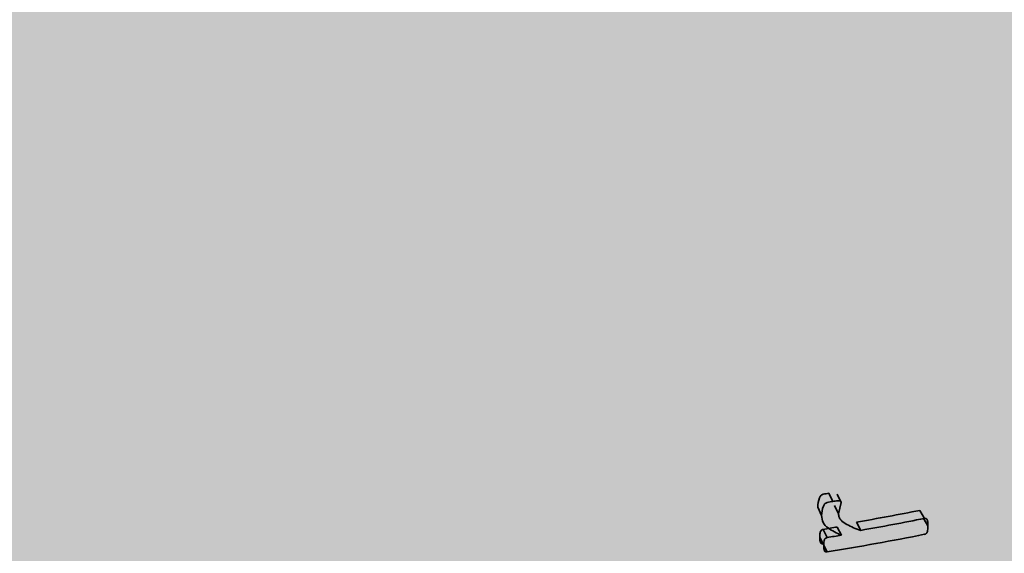
# Paper-space layout 'Arkusz2' of a CAD drawing. Units: millimetres. Extents: x 5 to 589, y 5 to 415.
# Drawn here: x 503 to 503, y 247 to 247 of the extents above; entities that cross this region are included whole.
import ezdxf

# ---------------------------------------------------------------- set-up
doc = ezdxf.new("R2010")
doc.units = ezdxf.units.MM

psp = doc.layouts.new('Arkusz2')

# ---------------------------------------------------------------- hatches: boundary and pattern name
at = {"linetype": 'Continuous'}
psp.add_hatch(color=7, dxfattribs=at).paths.add_polyline_path([(543.53786, 280.49411), (482.05905, 245.10611), (482.05905, 110.38294), (543.59777, 146.61083)], flags=0)

# ---------------------------------------------------------------- linework, layer by layer
at = {"color": 7, "linetype": 'Continuous', "lineweight": 35}
for p, q in [((503.36913, 247.13982), (503.36639, 247.14537)), ((503.37488, 247.1392), (503.37209, 247.14474)), ((503.36153, 247.13029), (503.35885, 247.13585)), ((503.37294, 247.13148), (503.37017, 247.13703)), ((503.37488, 247.1392), (503.37294, 247.13148)), ((503.43146, 247.12831), (503.42821, 247.13376)), ((503.37497, 247.11692), (503.37218, 247.12247)), ((503.38805, 247.12021), (503.38516, 247.12574)), ((503.43372, 247.12331), (503.43044, 247.12877)), ((503.36296, 247.11011), (503.36027, 247.11567)), ((503.36525, 247.11532), (503.36255, 247.12088)), ((503.36525, 247.10556), (503.36255, 247.11112))]:
    psp.add_line(p, q, dxfattribs=at)
for centre, radius, start, end in [((503.06104, 248.98285), 1.88518, 279.8999, 281.23089), ((503.05438, 249.01991), 1.92387, 279.21734, 279.5081), ((503.06124, 248.9928), 1.90089, 279.8999, 281.23089), ((503.05914, 248.99313), 1.91222, 279.21176, 281.22758), ((503.05452, 249.03018), 1.9399, 279.21734, 279.5081)]:
    psp.add_arc(centre, radius, start, end, dxfattribs=at)
for points, knots in [([(503.35885, 247.13585), (503.35903, 247.13801), (503.35923, 247.14048), (503.36041, 247.14312), (503.36083, 247.14373), (503.36126, 247.14409), (503.36182, 247.14441), (503.36355, 247.14496), (503.36515, 247.14519), (503.36639, 247.14537)], [0, 0, 0, 0, 0.49922, 0.570714, 0.62441, 0.650698, 0.679721, 0.749469, 1, 1, 1, 1]), ([(503.36153, 247.13029), (503.36171, 247.13245), (503.36191, 247.13492), (503.3631, 247.13756), (503.36352, 247.13817), (503.36395, 247.13853), (503.36452, 247.13885), (503.36626, 247.13941), (503.36787, 247.13964), (503.36913, 247.13982)], [0, 0, 0, 0, 0.497674, 0.568971, 0.622696, 0.649006, 0.678117, 0.74822, 1, 1, 1, 1]), ([(503.36913, 247.13982), (503.37023, 247.13999), (503.37188, 247.14026), (503.37371, 247.1403), (503.3744, 247.14002), (503.37465, 247.1398), (503.37483, 247.13953), (503.37486, 247.13931), (503.37488, 247.1392)], [0, 0, 0, 0, 0.502887, 0.758176, 0.820696, 0.879095, 0.937491, 1, 1, 1, 1]), ([(503.37497, 247.11692), (503.37176, 247.11836), (503.36695, 247.12051), (503.36211, 247.12531), (503.36172, 247.12863), (503.36153, 247.13029)], [0, 0, 0, 0, 0.501486, 0.751268, 1, 1, 1, 1]), ([(503.37294, 247.13148), (503.37303, 247.13067), (503.3732, 247.12906), (503.37509, 247.12646), (503.37986, 247.12314), (503.38477, 247.12138), (503.38805, 247.12021)], [0, 0, 0, 0, 0.124472, 0.249033, 0.498661, 1, 1, 1, 1]), ([(503.43146, 247.12831), (503.43159, 247.12832), (503.43184, 247.12836), (503.4322, 247.12831), (503.43252, 247.12819), (503.43291, 247.1279), (503.43328, 247.12731), (503.43369, 247.12576), (503.4337, 247.12437), (503.43372, 247.12331)], [0, 0, 0, 0, 0.053449, 0.104472, 0.155915, 0.21056, 0.337865, 0.499242, 1, 1, 1, 1]), ([(503.43372, 247.12331), (503.43369, 247.12227), (503.43366, 247.1207), (503.43323, 247.11892), (503.43273, 247.11818), (503.43238, 247.11787), (503.43194, 247.11764), (503.43163, 247.11755), (503.43146, 247.1175)], [0, 0, 0, 0, 0.500076, 0.749723, 0.810023, 0.868742, 0.930687, 1, 1, 1, 1]), ([(503.36027, 247.11567), (503.36026, 247.11663), (503.36025, 247.11787), (503.36067, 247.11936), (503.36101, 247.11996), (503.36136, 247.12035), (503.36183, 247.1207), (503.36225, 247.1208), (503.36255, 247.12088)], [0, 0, 0, 0, 0.500162, 0.639292, 0.756402, 0.817905, 0.870873, 1, 1, 1, 1]), ([(503.36255, 247.11112), (503.36225, 247.11109), (503.36182, 247.11105), (503.36133, 247.11124), (503.36079, 247.11173), (503.36024, 247.11322), (503.36026, 247.11469), (503.36027, 247.11567)], [0, 0, 0, 0, 0.125466, 0.182759, 0.250425, 0.499412, 1, 1, 1, 1]), ([(503.36525, 247.10556), (503.36496, 247.10553), (503.36453, 247.10549), (503.36402, 247.10568), (503.36348, 247.10617), (503.36293, 247.10766), (503.36295, 247.10913), (503.36296, 247.11011)], [0, 0, 0, 0, 0.126243, 0.183675, 0.251546, 0.500321, 1, 1, 1, 1]), ([(503.36296, 247.11011), (503.36295, 247.11107), (503.36295, 247.1123), (503.36335, 247.11379), (503.3637, 247.11439), (503.36406, 247.11479), (503.36453, 247.11514), (503.36495, 247.11524), (503.36525, 247.11532)], [0, 0, 0, 0, 0.499153, 0.633912, 0.755435, 0.816836, 0.869715, 1, 1, 1, 1])]:
    psp.add_open_spline(points, degree=3, knots=knots, dxfattribs=at)

doc.saveas('drawing.dxf')
